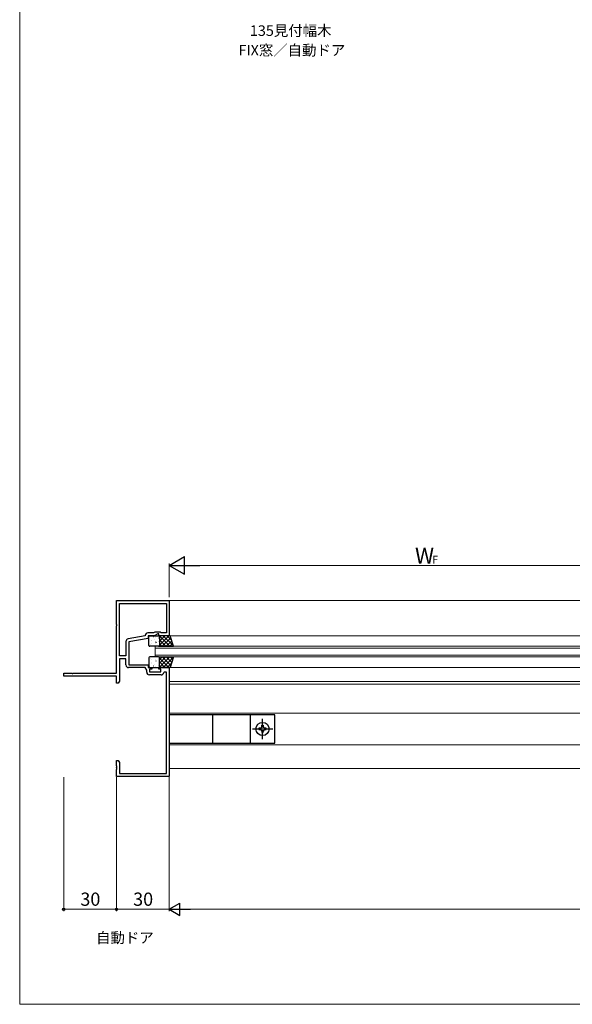
# Model space of a CAD drawing. Extents: x 0 to 875, y 0 to 1361.
# Drawn here: x 0 to 314, y 0 to 560 of the extents above; entities that cross this region are included whole.
import ezdxf

# ---------------------------------------------------------------- set-up
doc = ezdxf.new("R2010")
doc.units = 0
doc.linetypes.add('YCENTER_1', pattern=[13, 10, -1, 1, -1])
for name, color, linetype, lineweight in [('USER1', 3, 'CONTINUOUS', 13), ('YKK_11', 7, 'CONTINUOUS', 30), ('YKK_12', 2, 'CONTINUOUS', 13), ('YKK_13', 4, 'CONTINUOUS', 30), ('YKK_D', 6, 'CONTINUOUS', 13), ('YKK_ZWAK', 7, 'CONTINUOUS', 30)]:
    doc.layers.add(name, color=color, linetype=linetype, lineweight=lineweight)
doc.styles.add('text-b', font='txt')

msp = doc.modelspace()

# ---------------------------------------------------------------- linework, layer by layer
at = {"layer": 'YKK_11', "linetype": 'ByBlock', "lineweight": -2, "ltscale": 0.5}
for p, q in [((55, 215.96), (55, 229.5)), ((55, 229.5), (85, 229.5)), ((85, 229.5), (85, 209.5)), ((56.63, 198), (56.63, 227.87)), ((56.63, 227.87), (56.63, 227.87)), ((56.63, 227.87), (83.37, 227.87)), ((83.37, 227.87), (83.37, 211.13)), ((55.12, 215.78), (55, 215.96)), ((55, 215.04), (55.12, 215.23)), ((55, 188.13), (55, 215.04)), ((55.12, 215.23), (55.12, 215.78)), ((71.37, 209.37), (61.61, 207.65)), ((73, 208), (62, 206.06)), ((71.37, 209.63), (71.37, 209.37)), ((75.99, 211.13), (72.87, 211.13)), ((76.36, 209.5), (73, 209.5)), ((73, 209.5), (73, 208)), ((76.79, 211.5), (75.99, 211.13)), ((78.5, 210.5), (76.36, 209.5)), ((80, 211.5), (76.79, 211.5)), ((79, 210.5), (78.5, 210.5)), ((79, 209.5), (79, 210.5)), ((85, 209.5), (79, 209.5)), ((80.37, 211.13), (80, 211.5)), ((83.37, 211.13), (80.37, 211.13)), ((60.37, 206.17), (60.37, 198)), ((62, 206.06), (62, 193)), ((60.37, 198), (56.63, 198)), ((60.37, 196.37), (56.63, 196.37)), ((56.63, 196.37), (56.63, 183.59)), ((60.37, 192.87), (60.37, 196.37)), ((71.2, 191.37), (61.87, 191.37)), ((62, 193), (73, 193)), ((72.17, 189.98), (71.2, 191.37)), ((73, 193), (73, 191.5)), ((73, 191.5), (75, 191.5)), ((75, 190.5), (73.8, 190.5)), ((73.8, 190.5), (73.8, 188.9)), ((75, 191.5), (75, 190.5)), ((79, 190.5), (79, 191.5)), ((79, 191.5), (85, 191.5)), ((80.2, 190.5), (79, 190.5)), ((80.2, 188.9), (80.2, 190.5)), ((85, 191.5), (85, 129.5)), ((25, 186.5), (25, 188.13)), ((25, 188.13), (29.54, 188.13)), ((55, 186.5), (25, 186.5)), ((29.54, 188.13), (29.73, 188.01)), ((29.73, 188.01), (30.27, 188.01)), ((30.27, 188.01), (30.46, 188.13)), ((30.46, 188.13), (55, 188.13)), ((55, 182.5), (55, 186.5)), ((72.17, 188.77), (72.17, 189.98)), ((80.33, 187.27), (73.67, 187.27)), ((73.8, 188.9), (80.2, 188.9)), ((82.11, 188.8), (81.81, 188.55)), ((83.37, 188.8), (82.11, 188.8)), ((83.37, 178.96), (83.37, 188.8)), ((56, 182.5), (55, 182.5)), ((56.63, 183.59), (56, 182.5)), ((83.49, 178.78), (83.37, 178.96)), ((83.37, 178.04), (83.49, 178.23)), ((83.37, 154.96), (83.37, 178.04)), ((83.49, 178.23), (83.49, 178.78)), ((83.49, 154.78), (83.37, 154.96)), ((83.37, 154.04), (83.49, 154.23)), ((83.37, 131.13), (83.37, 154.04)), ((83.49, 154.23), (83.49, 154.78)), ((55, 135.46), (55, 138.5)), ((55, 138.5), (56, 138.5)), ((55.12, 135.28), (55, 135.46)), ((55, 134.54), (55.12, 134.73)), ((55, 134.46), (55, 134.54)), ((55.12, 134.28), (55, 134.46)), ((55.12, 134.73), (55.12, 135.28)), ((56, 138.5), (56.63, 137.41)), ((56.63, 137.41), (56.63, 131.13)), ((55, 133.54), (55.12, 133.73)), ((55, 129.5), (55, 133.54)), ((85, 129.5), (55, 129.5)), ((55.12, 133.73), (55.12, 134.28)), ((56.63, 131.13), (83.37, 131.13))]:
    msp.add_line(p, q, dxfattribs=at)
for centre, start, end in [((61.87, 206.17), 100, 180), ((72.87, 209.63), 90, 180), ((61.87, 192.87), 180, 270), ((73.67, 188.77), 180, 270), ((80.33, 188.77), 270, 351.3731)]:
    msp.add_arc(centre, 1.5, start, end, dxfattribs=at)
at = {"layer": 'YKK_12'}
for p, q in [((85, 229.48), (377.5, 229.48)), ((85, 209.48), (377.5, 209.48)), ((77, 197.48), (77, 203.48)), ((77, 203.48), (385.5, 203.48)), ((385.5, 202.48), (77, 202.48)), ((77, 198.48), (385.5, 198.48)), ((385.5, 197.48), (77, 197.48)), ((85, 191.48), (377.5, 191.48)), ((85, 183.48), (377.5, 183.48)), ((85, 181.98), (770, 181.98)), ((85, 165.48), (377.5, 165.48)), ((85, 147.48), (372, 147.48)), ((85, 133.98), (770, 133.98))]:
    msp.add_line(p, q, dxfattribs=at)
at = {"layer": 'YKK_13'}
for p, q in [((73.42, 203.98), (73.42, 208.98)), ((73.92, 209.48), (78.92, 209.48)), ((85.42, 209.48), (79.42, 209.48)), ((79.42, 209.48), (79.42, 203.48)), ((79.42, 208.98), (79.42, 203.98)), ((87.43, 203.48), (85.42, 209.48)), ((78.92, 203.48), (73.92, 203.48)), ((79.42, 203.48), (87.43, 203.48)), ((73.42, 196.98), (73.42, 191.98)), ((78.92, 197.48), (73.92, 197.48)), ((79.42, 191.48), (79.42, 197.48)), ((79.42, 191.98), (79.42, 196.98)), ((79.42, 197.48), (87.43, 197.48)), ((87.43, 197.48), (85.42, 191.48)), ((73.92, 191.48), (78.92, 191.48)), ((85.42, 191.48), (79.42, 191.48)), ((145, 164.52), (85, 164.52)), ((85, 164.52), (85, 148.52)), ((109.5, 164.52), (109.5, 148.52)), ((131, 164.52), (131, 148.52)), ((145, 148.52), (145, 164.52)), ((136.77, 156.93), (135.95, 156.93)), ((135.95, 156.93), (135.95, 156.11)), ((137.59, 158.57), (137.59, 157.75)), ((137.59, 157.75), (137.59, 158.57)), ((137.59, 158.57), (138.41, 158.57)), ((138.41, 157.75), (138.41, 158.57)), ((138.41, 158.57), (138.41, 157.75)), ((140.05, 156.93), (139.23, 156.93)), ((140.05, 156.11), (140.05, 156.93)), ((135.95, 156.11), (136.77, 156.11)), ((137.59, 155.29), (137.59, 154.47)), ((137.59, 154.47), (138.41, 154.47)), ((138.41, 154.47), (138.41, 155.29)), ((139.23, 156.11), (140.05, 156.11)), ((85, 148.52), (145, 148.52))]:
    msp.add_line(p, q, dxfattribs=at)
at = {"layer": 'YKK_13', "linetype": 'Continuous'}
for p, q in [((73.99, 209.03), (73.96, 208.99)), ((75.93, 208.84), (75.84, 208.79)), ((76.61, 207.6), (76.59, 207.55)), ((77.35, 208.67), (77.34, 208.66)), ((78.8, 208.24), (78.78, 208.2)), ((84.76, 209.48), (79.42, 204.14)), ((82.51, 209.48), (79.42, 206.39)), ((80.27, 209.48), (79.42, 208.63)), ((85.33, 203.48), (79.42, 209.38)), ((83.08, 203.48), (79.42, 207.13)), ((85.82, 208.29), (81, 203.48)), ((87.35, 203.7), (81.57, 209.48)), ((86.23, 207.06), (83.82, 209.48)), ((74.26, 204.26), (74.26, 204.26)), ((74.72, 207.01), (74.7, 206.96)), ((75.16, 204.93), (75.13, 204.89)), ((75.14, 206.69), (75.14, 206.69)), ((77.16, 204.91), (77.16, 204.9)), ((77.35, 205.57), (77.32, 205.53)), ((77.46, 205.95), (77.37, 205.9)), ((77.78, 203.5), (77.77, 203.48)), ((79.24, 206.16), (79.21, 206.12)), ((79.33, 206.85), (79.32, 206.84)), ((80.84, 203.48), (79.42, 204.89)), ((86.38, 206.61), (83.25, 203.48)), ((86.94, 204.92), (85.49, 203.48)), ((74.26, 196.69), (74.26, 196.69)), ((75.16, 196.02), (75.13, 196.07)), ((77.16, 196.04), (77.16, 196.05)), ((77.78, 197.45), (77.77, 197.48)), ((85.33, 197.48), (79.42, 191.57)), ((83.08, 197.48), (79.42, 193.82)), ((80.84, 197.48), (79.42, 196.06)), ((84.76, 191.48), (79.42, 196.81)), ((85.82, 192.66), (81, 197.48)), ((87.35, 197.26), (81.57, 191.48)), ((86.38, 194.34), (83.25, 197.48)), ((86.94, 196.03), (85.49, 197.48)), ((73.99, 191.92), (73.96, 191.96)), ((74.72, 193.94), (74.7, 193.99)), ((75.14, 194.26), (75.14, 194.27)), ((75.93, 192.11), (75.84, 192.16)), ((76.61, 193.35), (76.59, 193.4)), ((77.35, 195.38), (77.32, 195.42)), ((77.35, 192.28), (77.34, 192.29)), ((77.46, 195), (77.37, 195.05)), ((78.8, 192.71), (78.78, 192.75)), ((79.24, 194.79), (79.21, 194.83)), ((79.33, 194.1), (79.32, 194.11)), ((82.51, 191.48), (79.42, 194.57)), ((80.27, 191.48), (79.42, 192.32)), ((86.23, 193.89), (83.82, 191.48))]:
    msp.add_line(p, q, dxfattribs=at)
at = {"layer": 'YKK_13', "linetype": 'YCENTER_1', "ltscale": 0.5}
for p, q in [((138, 150.77), (138, 162.27)), ((132.25, 156.52), (143.75, 156.52))]:
    msp.add_line(p, q, dxfattribs=at)
at = {"layer": 'YKK_13'}
msp.add_circle((138, 156.52), 3.75, dxfattribs=at)
for centre, radius, start, end in [((73.92, 208.98), 0.5, 90, 180), ((78.92, 208.98), 0.5, 0, 90), ((73.92, 203.98), 0.5, 180, 270), ((78.92, 203.98), 0.5, 270, 0), ((73.92, 196.98), 0.5, 90, 180), ((78.92, 196.98), 0.5, 0, 90), ((73.92, 191.98), 0.5, 180, 270), ((78.92, 191.98), 0.5, 270, 0), ((136.77, 157.75), 0.82, 270, 0), ((139.23, 157.75), 0.82, 180, 270), ((136.77, 155.29), 0.82, 0, 90), ((139.23, 155.29), 0.82, 90, 180)]:
    msp.add_arc(centre, radius, start, end, dxfattribs=at)
at = {"layer": 'YKK_D', "lineweight": -2}
for p, q in [((85, 249.48), (93.66, 254.48)), ((93.66, 244.48), (93.66, 254.48)), ((85, 249.48), (93.66, 244.48)), ((85, 249.48), (102.32, 249.48)), ((85, 54), (91.06, 57.5)), ((91.06, 50.5), (91.06, 57.5)), ((85, 54), (91.06, 50.5)), ((85, 54), (97.12, 54))]:
    msp.add_line(p, q, dxfattribs=at)
at = {"layer": 'YKK_D'}
for p, q in [((85, 231.48), (85, 250.48)), ((95, 249.48), (367.5, 249.48)), ((25, 129.13), (25, 53)), ((55, 129.13), (55, 53)), ((55, 129.13), (55, 53)), ((85, 129.13), (85, 53)), ((85, 129.13), (85, 53)), ((55, 54), (25, 54)), ((85, 54), (55, 54)), ((763, 54), (92, 54))]:
    msp.add_line(p, q, dxfattribs=at)
at = {"layer": 'YKK_D', "linetype": 'ByBlock', "lineweight": -2}
for centre, radius in [((25, 54), 0.637), ((55, 54), 0.638), ((55, 54), 0.637)]:
    msp.add_circle(centre, radius, dxfattribs=at)
at = {"layer": 'YKK_ZWAK', "lineweight": 20}
for p, q in [((0, 1325), (0, 0)), ((0, 0), (875, 0))]:
    msp.add_line(p, q, dxfattribs=at)

# ---------------------------------------------------------------- texts
at = {"layer": 'USER1', "style": 'text-b'}
for s, p in [('135見付幅木', (130.78, 550.44)), ('FIX窓／自動ドア', (124.28, 539.32)), ('自動ドア', (43.4, 34.82))]:
    msp.add_text(s, height=6, dxfattribs=at).set_placement(p)
at = {"layer": 'YKK_D', "style": 'text-b'}
for s, height, p in [('W', 9, (224.62, 250.48)), ('F', 4.5, (234.33, 250.48)), ('30', 7.5, (34.46, 56))]:
    msp.add_text(s, height=height, dxfattribs=at).set_placement(p)
msp.add_text('30', height=7.5, rotation=0.0001, dxfattribs=at).set_placement((64.46, 56))

doc.saveas('drawing.dxf')
